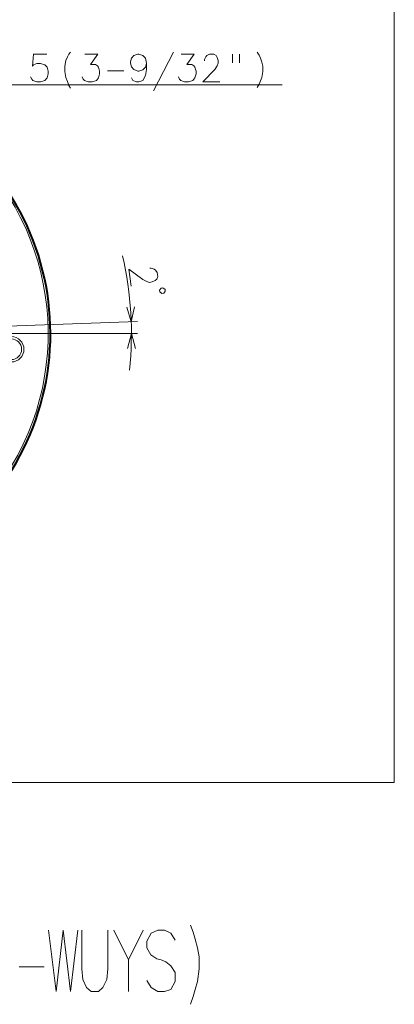
# Model space of a CAD drawing. Extents: x 75 to 819, y 30 to 573.
# Drawn here: x 752 to 813, y 30 to 191 of the extents above; entities that cross this region are included whole.
import ezdxf

# ---------------------------------------------------------------- set-up
doc = ezdxf.new("R2010")
doc.units = 0
doc.linetypes.add('DASHDOT', pattern=[18.5, 12, -3, 0.5, -3])

msp = doc.modelspace()

# ---------------------------------------------------------------- linework, layer by layer
at = {"color": 7, "lineweight": 13}
for p, q in [((813.368164, 521.615356), (813.368164, 66.615356)), ((737.197632, 180.404602), (795.077942, 180.404602)), ((748.022522, 140.995605), (771.405762, 141.812164)), ((762.950989, 139.837402), (771.440186, 139.837402)), ((630, 66.615356), (813.368164, 66.615356))]:
    msp.add_line(p, q, dxfattribs=at)
at = {"color": 7, "linetype": 'DASHDOT', "lineweight": 13}
msp.add_line((762.950989, 139.837402), (666.760925, 139.837402), dxfattribs=at)
at = {"color": 7, "lineweight": 13}
for points in [[(753.98761, 181.703003), (754.161804, 181.340088), (754.335999, 181.122345), (754.974731, 180.904602), (755.613403, 180.904602), (756.310181, 181.122345), (756.658569, 181.557831), (756.832764, 182.21106), (756.832764, 182.646545), (756.658569, 183.299774), (756.310181, 183.662674), (755.613403, 183.880417), (754.974731, 183.880417), (754.452148, 183.662674), (754.277954, 183.444931), (754.452148, 185.404602), (756.600525, 185.404602)], [(759.574707, 183.444931), (759.748901, 184.388474), (759.98114, 184.969116), (760.213379, 185.404602), (760.503723, 185.767517)], [(762.405334, 181.703003), (762.579529, 181.340088), (762.753723, 181.122345), (763.392456, 180.904602), (764.031128, 180.904602), (764.727905, 181.122345), (765.076294, 181.557831), (765.250488, 182.21106), (765.250488, 182.646545), (765.076294, 183.299774), (764.9021, 183.517517), (764.553711, 183.735245), (763.740845, 183.735245), (764.960205, 185.404602), (762.811768, 185.404602)], [(772.885986, 183.953003), (772.711792, 184.751373), (772.305359, 185.186859), (771.666626, 185.404602), (771.492432, 185.404602), (770.85376, 185.186859), (770.447266, 184.751373), (770.273071, 184.170731), (770.273071, 183.953003), (770.447266, 183.372345), (770.85376, 182.936859), (771.492432, 182.646545), (771.666626, 182.646545), (772.305359, 182.864288), (772.711792, 183.299774), (772.885986, 183.953003), (772.885986, 182.936859), (772.711792, 181.920731), (772.305359, 181.122345), (771.666626, 180.904602), (771.260193, 180.904602), (770.679565, 181.122345), (770.447266, 181.557831)], [(774.032776, 179.453003), (775.658569, 182.573959), (777.284363, 185.767517)], [(778.140808, 181.703003), (778.315002, 181.340088), (778.489197, 181.122345), (779.12793, 180.904602), (779.766663, 180.904602), (780.46344, 181.122345), (780.811768, 181.557831), (780.986023, 182.21106), (780.986023, 182.646545), (780.811768, 183.299774), (780.637634, 183.517517), (780.289246, 183.735245), (779.476318, 183.735245), (780.695679, 185.404602), (778.547302, 185.404602)], [(784.861816, 180.904602), (782.074707, 180.904602), (784.048889, 182.936859), (784.455322, 183.517517), (784.629517, 183.953003), (784.629517, 184.388474), (784.455322, 184.896545), (784.281128, 185.186859), (783.874695, 185.404602), (783.177917, 185.404602), (782.771484, 185.186859), (782.59729, 184.969116), (782.365051, 184.53363), (782.365051, 184.315887)], [(786.937622, 185.404602), (786.937622, 184.025574)], [(788.098877, 185.404602), (788.098877, 184.025574)], [(790.98761, 185.767517), (791.277954, 185.259445)], [(791.277954, 185.259445), (791.510193, 184.751373)], [(791.742432, 184.098145), (791.510193, 184.751373)], [(759.574707, 183.444931), (759.574707, 182.573959)], [(791.742432, 184.098145), (791.916626, 183.444931), (791.916626, 182.573959), (791.742432, 181.630417), (791.510193, 181.049774)], [(759.574707, 182.573959), (759.748901, 181.630417), (759.98114, 180.977188)], [(766.513428, 182.719116), (769.184387, 182.719116)], [(759.98114, 180.977188), (760.213379, 180.323959)], [(760.213379, 180.323959), (760.503723, 179.888474)], [(790.98761, 179.96106), (791.277954, 180.541702), (791.510193, 181.049774)], [(770.406494, 147.560577), (770.035339, 150.322845), (772.312378, 148.636887), (772.942017, 148.311371), (773.39679, 148.196732), (773.82843, 148.25473), (774.308716, 148.495026), (774.573303, 148.706329), (774.734985, 149.138168), (774.642151, 149.828735), (774.372253, 150.20256), (774.13324, 150.346207), (773.670715, 150.518402), (773.454895, 150.48941)], [(769.675415, 144.16803), (770.406372, 141.777267), (770.96875, 144.213196)], [(771.08728, 137.422592), (770.440186, 139.837402), (769.793152, 137.422592)]]:
    msp.add_lwpolyline(points, dxfattribs=at)
msp.add_lwpolyline([(775.032654, 146.922592), (775.072632, 146.625259), (775.409912, 146.367889), (775.707214, 146.407837), (775.9646, 146.745117), (775.924683, 147.04245), (775.587402, 147.29982), (775.290039, 147.259872)], close=True, dxfattribs=at)
at = {"color": 94, "lineweight": 13}
for points in [[(756.920959, 42.530434), (758.162903, 32.530434), (759.316162, 42.530434), (760.46936, 32.530434), (761.711304, 42.530434)], [(762.332275, 36.240112), (762.332275, 42.530434)], [(766.590332, 42.530434), (766.590332, 36.240112)], [(767.566162, 42.530434), (769.961304, 37.691723), (772.356445, 42.530434)], [(777.590332, 40.91753), (776.880615, 42.046562), (775.816162, 42.530434), (774.751587, 42.530434), (773.687134, 42.046562), (772.977417, 40.756241), (772.977417, 39.627209), (773.598389, 38.498177)], [(780.074219, 43.336884), (780.517761, 42.207851)], [(780.517761, 42.207851), (780.872559, 41.078819)], [(781.227417, 39.627209), (780.872559, 41.078819)], [(781.227417, 39.627209), (781.49353, 38.175594), (781.49353, 36.240112), (781.227417, 34.143337), (780.872559, 32.853016)], [(769.961304, 37.691723), (769.961304, 32.530434)], [(773.598389, 38.498177), (774.574219, 37.853012)], [(774.574219, 37.853012), (775.283875, 37.691723)], [(775.283875, 37.691723), (776.082275, 37.369144)], [(776.082275, 37.369144), (776.880615, 36.723984), (777.590332, 35.594948)], [(752.130676, 36.562691), (756.211304, 36.562691)], [(762.332275, 36.240112), (762.509644, 34.465916), (763.130615, 33.175594), (763.840332, 32.530434)], [(765.082275, 32.530434), (765.791931, 33.175594), (766.412903, 34.465916), (766.590332, 36.240112)], [(777.590332, 35.594948), (777.590332, 34.143337)], [(776.880615, 32.853016), (775.816162, 32.530434), (774.751587, 32.530434), (773.687134, 33.175594), (772.977417, 34.304626)], [(777.590332, 34.143337), (776.880615, 32.853016)], [(765.082275, 32.530434), (763.840332, 32.530434)], [(780.074219, 30.433659), (780.517761, 31.723982), (780.872559, 32.853016)]]:
    msp.add_lwpolyline(points, dxfattribs=at)
at = {"color": 7, "lineweight": 13}
for radius in [2.0625, 1.6875]:
    msp.add_circle((750.827332, 137.276306), radius, dxfattribs=at)
for radius, start, end in [(41.986673, 72.888398, 50.825654), (55.584258, 353.815251, 13.175659)]:
    msp.add_arc((714.855957, 139.837402), radius, start, end, dxfattribs=at)
at = {"color": 7, "lineweight": 40}
msp.add_arc((714.855957, 139.837402), 42.361673, 298.647894, 50.825654, dxfattribs=at)

doc.saveas('drawing.dxf')
